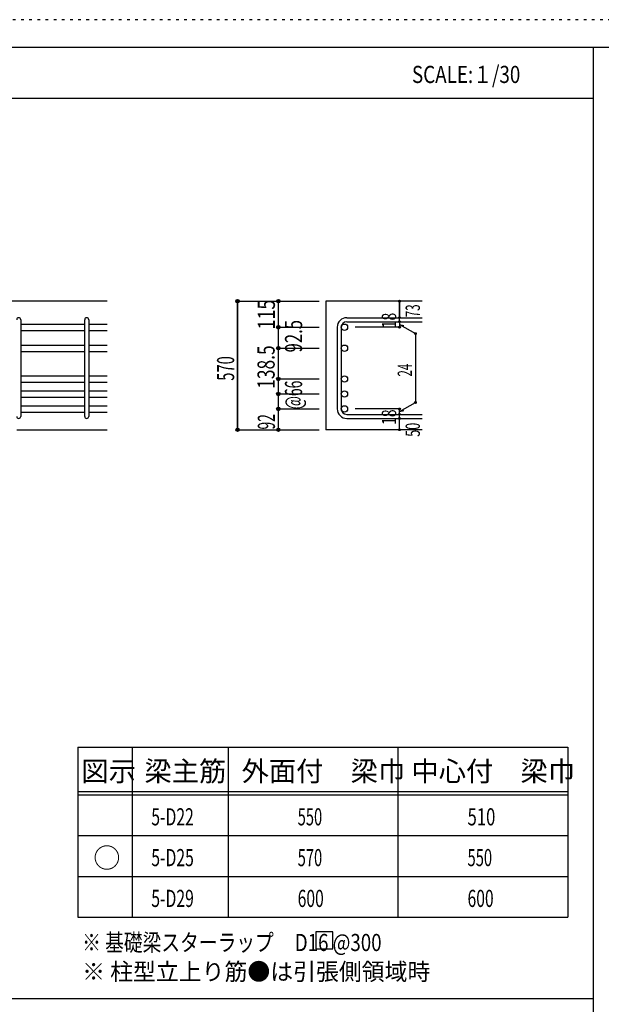
# Model space of a CAD drawing. Units: millimetres. Extents: x 141 to 12441, y 138 to 8778.
# Drawn here: x 7490 to 10058, y 4433 to 8778 of the extents above; entities that cross this region are included whole.
import ezdxf

# ---------------------------------------------------------------- set-up
doc = ezdxf.new("R2010")
doc.units = ezdxf.units.MM
doc.header["$LTSCALE"] = 30
for name, pattern in [('CENTER', [12, 5, -0.8, 0.4, -0.8, 5]), ('DIVIDE', [13.2, 5, -0.8, 0.4, -0.8, 0.4, -0.8, 5]), ('DOT', [1.6, 0.4, -0.8, 0.4]), ('HIDDEN', [8, 1, -2, 2, -2, 1])]:
    doc.linetypes.add(name, pattern=pattern)
for name, color, linetype in [('002', 7, 'Continuous'), ('006', 7, 'Continuous'), ('007', 7, 'Continuous'), ('014', 7, 'Continuous'), ('104', 7, 'Continuous'), ('111', 7, 'Continuous'), ('241', 7, 'Continuous'), ('250', 7, 'Continuous')]:
    doc.layers.add(name, color=color, linetype=linetype)
doc.styles.add('DRACAD', font='txt', dxfattribs={"width": 0.85, "bigfont": 'extfont2'})

msp = doc.modelspace()

# ---------------------------------------------------------------- linework, layer by layer
at = {"layer": '002', "color": 2, "linetype": 'Continuous'}
for p, q in [((7877.4, 7536), (6227.4, 7536)), ((9267.4, 7536), (8842.4, 7536)), ((8842.4, 7536), (8842.4, 6968.5)), ((7477.4, 6968.5), (7877.4, 6968.5)), ((9267.4, 6968.5), (8842.4, 6968.5))]:
    msp.add_line(p, q, dxfattribs=at)
at = {"layer": '006', "color": 7, "linetype": 'Continuous'}
for p, q in [((7495.4, 7435.1), (7777.4, 7435.1)), ((7795.4, 7435.1), (7877.4, 7435.1)), ((7495.4, 7407.1), (7777.4, 7407.1)), ((7795.4, 7407.1), (7877.4, 7407.1)), ((7495.4, 7342.5), (7777.4, 7342.5)), ((7795.4, 7342.5), (7877.4, 7342.5)), ((7495.4, 7314.5), (7777.4, 7314.5)), ((7795.4, 7314.5), (7877.4, 7314.5)), ((7495.4, 7206.5), (7777.4, 7206.5)), ((7495.4, 7178.5), (7777.4, 7178.5)), ((7795.4, 7206.5), (7877.4, 7206.5)), ((7795.4, 7178.5), (7877.4, 7178.5)), ((7495.4, 7140.5), (7777.4, 7140.5)), ((7795.4, 7140.5), (7877.4, 7140.5)), ((7495.4, 7112.5), (7777.4, 7112.5)), ((7795.4, 7112.5), (7877.4, 7112.5)), ((7495.4, 7074.5), (7777.4, 7074.5)), ((7495.4, 7046.5), (7777.4, 7046.5)), ((7795.4, 7074.5), (7877.4, 7074.5)), ((7795.4, 7046.5), (7877.4, 7046.5))]:
    msp.add_line(p, q, dxfattribs=at)
at = {"layer": '006', "color": 3, "linetype": 'Continuous'}
for centre in [(8924.4, 7421.1), (8924.4, 7328.5), (8924.4, 7192.5), (8924.4, 7126.5), (8924.4, 7060.5)]:
    msp.add_circle(centre, 14, dxfattribs=at)
at = {"layer": '007', "color": 7, "linetype": 'Continuous'}
for p, q in [((7495.4, 7454.1), (7495.4, 7027.5)), ((7777.4, 7027.5), (7777.4, 7454.1)), ((7795.4, 7454.1), (7795.4, 7027.5)), ((8934.4, 7463.1), (9267.4, 7463.1)), ((8934.4, 7445.1), (9267.4, 7445.1)), ((8892.4, 7421.1), (8892.4, 7060.5)), ((8910.4, 7421.1), (8910.4, 7060.5)), ((8934.4, 7036.5), (9267.4, 7036.5)), ((8934.4, 7018.5), (9267.4, 7018.5))]:
    msp.add_line(p, q, dxfattribs=at)
for centre, radius, start, end in [((7486.4, 7454.1), 9, 0, 180), ((7786.4, 7454.1), 9, 0, 180), ((8934.4, 7421.1), 42, 90, 180), ((8934.4, 7421.1), 24, 90, 180), ((8934.4, 7060.5), 42, 180, 270), ((8934.4, 7060.5), 24, 180, 270), ((7486.4, 7027.5), 9, 180, 0), ((7786.4, 7027.5), 9, 180, 0)]:
    msp.add_arc(centre, radius, start, end, dxfattribs=at)
at = {"layer": '014', "color": 4, "linetype": 'Continuous'}
for p, q in [((8452.4, 7536), (8632.4, 7536)), ((8452.4, 7536), (8632.4, 7536)), ((8452.4, 7536), (8452.4, 6968.5)), ((8452.4, 6968.5), (8452.4, 7536)), ((8632.4, 7536), (8812.4, 7536)), ((8632.4, 7536), (8812.4, 7536)), ((8632.4, 7421.1), (8632.4, 7536)), ((9167.4, 7463.1), (9167.4, 7536)), ((9167.4, 7536), (9167.4, 7463.1)), ((9167.4, 7445.1), (9167.4, 7463.1)), ((9167.4, 7445.1), (9167.4, 7421.1)), ((9167.4, 7433.1), (9237.5, 7392.7)), ((9167.4, 7433.1), (9186.8, 7427.9)), ((8632.4, 7421.1), (8812.4, 7421.1)), ((8632.4, 7421.1), (8812.4, 7421.1)), ((8632.4, 7353.5), (8632.4, 7421.1)), ((9167.4, 7421.1), (8971.3, 7421.1)), ((9237.5, 7392.7), (9237.5, 7089)), ((8632.4, 7192.5), (8632.4, 7353.5)), ((8632.4, 7328.5), (8812.4, 7328.5)), ((8632.4, 7328.5), (8812.4, 7328.5)), ((8632.4, 7192.5), (8812.4, 7192.5)), ((8632.4, 7192.5), (8812.4, 7192.5)), ((8632.4, 7060.5), (8632.4, 7192.5)), ((8632.4, 7126.5), (8812.4, 7126.5)), ((9167.4, 7048.5), (9237.5, 7089)), ((8632.4, 7060.5), (8812.4, 7060.5)), ((8632.4, 6968.5), (8632.4, 7060.5)), ((9167.4, 7060.5), (8971.3, 7060.5)), ((9167.4, 7036.5), (9167.4, 7060.5)), ((9167.4, 7048.5), (9186.8, 7053.7)), ((9167.4, 7018.5), (9167.4, 7036.5)), ((9167.4, 6968.5), (9167.4, 7018.5)), ((8452.4, 6968.5), (8632.4, 6968.5)), ((8632.4, 6968.5), (8812.4, 6968.5))]:
    msp.add_line(p, q, dxfattribs=at)
for centre, radius in [((8452.4, 7536), 8), ((8452.4, 7536), 7.2), ((8452.4, 7536), 6.4), ((8452.4, 7536), 5.6), ((8452.4, 7536), 4.8), ((8452.4, 7536), 4), ((8452.4, 7536), 3.2), ((8452.4, 7536), 2.4), ((8452.4, 7536), 1.6), ((8452.4, 7536), 0.8), ((8632.4, 7536), 8), ((8632.4, 7536), 7.2), ((8632.4, 7536), 6.4), ((8632.4, 7536), 5.6), ((8632.4, 7536), 4.8), ((8632.4, 7536), 4), ((8632.4, 7536), 3.2), ((8632.4, 7536), 2.4), ((8632.4, 7536), 1.6), ((8632.4, 7536), 0.8), ((9167.4, 7536), 4), ((9167.4, 7536), 3.6), ((9167.4, 7536), 3.2), ((9167.4, 7536), 2.8), ((9167.4, 7536), 2.4), ((9167.4, 7536), 2), ((9167.4, 7536), 1.6), ((9167.4, 7536), 1.2), ((9167.4, 7536), 0.8), ((9167.4, 7536), 0.4), ((9167.4, 7463.1), 4), ((9167.4, 7445.1), 4), ((9167.4, 7463.1), 3.6), ((9167.4, 7445.1), 3.6), ((9167.4, 7463.1), 3.2), ((9167.4, 7445.1), 3.2), ((9167.4, 7463.1), 2.8), ((9167.4, 7445.1), 2.8), ((9167.4, 7463.1), 2.4), ((9167.4, 7445.1), 2.4), ((9167.4, 7463.1), 2), ((9167.4, 7445.1), 2), ((9167.4, 7463.1), 1.6), ((9167.4, 7445.1), 1.6), ((9167.4, 7463.1), 1.2), ((9167.4, 7445.1), 1.2), ((9167.4, 7463.1), 0.8), ((9167.4, 7445.1), 0.8), ((9167.4, 7463.1), 0.4), ((9167.4, 7445.1), 0.4), ((8632.4, 7421.1), 8), ((8632.4, 7421.1), 7.2), ((8632.4, 7421.1), 6.4), ((8632.4, 7421.1), 5.6), ((8632.4, 7421.1), 4.8), ((8632.4, 7421.1), 4), ((8632.4, 7421.1), 3.2), ((8632.4, 7421.1), 2.4), ((8632.4, 7421.1), 1.6), ((8632.4, 7421.1), 0.8), ((9167.4, 7421.1), 4), ((9167.4, 7421.1), 3.6), ((9167.4, 7421.1), 3.2), ((9167.4, 7421.1), 2.8), ((9167.4, 7421.1), 2.4), ((9167.4, 7421.1), 2), ((9167.4, 7421.1), 1.6), ((9167.4, 7421.1), 1.2), ((9167.4, 7421.1), 0.8), ((9167.4, 7421.1), 0.4), ((9237.5, 7392.7), 4), ((9237.5, 7392.7), 3.6), ((9237.5, 7392.7), 3.2), ((9237.5, 7392.7), 2.8), ((9237.5, 7392.7), 2.4), ((9237.5, 7392.7), 2), ((9237.5, 7392.7), 1.6), ((9237.5, 7392.7), 1.2), ((9237.5, 7392.7), 0.8), ((9237.5, 7392.7), 0.4), ((8632.4, 7328.5), 8), ((8632.4, 7328.5), 7.2), ((8632.4, 7328.5), 6.4), ((8632.4, 7328.5), 5.6), ((8632.4, 7328.5), 4.8), ((8632.4, 7328.5), 4), ((8632.4, 7328.5), 3.2), ((8632.4, 7328.5), 2.4), ((8632.4, 7328.5), 1.6), ((8632.4, 7328.5), 0.8), ((8632.4, 7192.5), 8), ((8632.4, 7192.5), 7.2), ((8632.4, 7192.5), 6.4), ((8632.4, 7192.5), 5.6), ((8632.4, 7192.5), 4.8), ((8632.4, 7192.5), 4), ((8632.4, 7192.5), 3.2), ((8632.4, 7192.5), 2.4), ((8632.4, 7192.5), 1.6), ((8632.4, 7192.5), 0.8), ((8632.4, 7126.5), 8), ((8632.4, 7126.5), 7.2), ((8632.4, 7126.5), 6.4), ((8632.4, 7126.5), 5.6), ((8632.4, 7126.5), 4.8), ((8632.4, 7126.5), 4), ((8632.4, 7126.5), 3.2), ((8632.4, 7126.5), 2.4), ((8632.4, 7126.5), 1.6), ((8632.4, 7126.5), 0.8), ((9237.5, 7089), 4), ((9237.5, 7089), 3.6), ((9237.5, 7089), 3.2), ((9237.5, 7089), 2.8), ((9237.5, 7089), 2.4), ((9237.5, 7089), 2), ((9237.5, 7089), 1.6), ((9237.5, 7089), 1.2), ((9237.5, 7089), 0.8), ((9237.5, 7089), 0.4), ((8632.4, 7060.5), 8), ((8632.4, 7060.5), 7.2), ((8632.4, 7060.5), 6.4), ((8632.4, 7060.5), 5.6), ((8632.4, 7060.5), 4.8), ((8632.4, 7060.5), 4), ((8632.4, 7060.5), 3.2), ((8632.4, 7060.5), 2.4), ((8632.4, 7060.5), 1.6), ((8632.4, 7060.5), 0.8), ((9167.4, 7060.5), 4), ((9167.4, 7036.5), 4), ((9167.4, 7060.5), 3.6), ((9167.4, 7036.5), 3.6), ((9167.4, 7060.5), 3.2), ((9167.4, 7036.5), 3.2), ((9167.4, 7060.5), 2.8), ((9167.4, 7036.5), 2.8), ((9167.4, 7060.5), 2.4), ((9167.4, 7036.5), 2.4), ((9167.4, 7060.5), 2), ((9167.4, 7036.5), 2), ((9167.4, 7060.5), 1.6), ((9167.4, 7060.5), 1.2), ((9167.4, 7060.5), 0.8), ((9167.4, 7060.5), 0.4), ((9167.4, 7018.5), 4), ((9167.4, 7018.5), 3.6), ((9167.4, 7018.5), 3.2), ((9167.4, 7018.5), 2.8), ((9167.4, 7018.5), 2.4), ((9167.4, 7018.5), 2), ((9167.4, 7036.5), 1.6), ((9167.4, 7018.5), 1.6), ((9167.4, 7036.5), 1.2), ((9167.4, 7018.5), 1.2), ((9167.4, 7036.5), 0.8), ((9167.4, 7018.5), 0.8), ((9167.4, 7036.5), 0.4), ((9167.4, 7018.5), 0.4), ((8452.4, 6968.5), 7.2), ((8452.4, 6968.5), 6.4), ((8452.4, 6968.5), 5.6), ((8452.4, 6968.5), 4.8), ((8452.4, 6968.5), 4), ((8452.4, 6968.5), 3.2), ((8452.4, 6968.5), 2.4), ((8452.4, 6968.5), 1.6), ((8452.4, 6968.5), 0.8), ((8632.4, 6968.5), 7.2), ((8632.4, 6968.5), 6.4), ((8632.4, 6968.5), 5.6), ((8632.4, 6968.5), 4.8), ((8632.4, 6968.5), 4), ((8632.4, 6968.5), 3.2), ((8632.4, 6968.5), 2.4), ((8632.4, 6968.5), 1.6), ((8632.4, 6968.5), 0.8), ((9167.4, 6968.5), 4), ((9167.4, 6968.5), 3.6), ((9167.4, 6968.5), 3.2), ((9167.4, 6968.5), 2.8), ((9167.4, 6968.5), 2.4), ((9167.4, 6968.5), 2), ((9167.4, 6968.5), 1.6), ((9167.4, 6968.5), 1.2), ((9167.4, 6968.5), 0.8), ((9167.4, 6968.5), 0.4)]:
    msp.add_circle(centre, radius, dxfattribs=at)
at = {"layer": '014', "color": 7, "linetype": 'Continuous'}
for p in [(8452.4, 7536), (8452.4, 7536), (8452.4, 7536), (8452.4, 7536), (8452.4, 7536), (8452.4, 7536), (8452.4, 7536), (8452.4, 7536), (8452.4, 7536), (8452.4, 7536), (8452.4, 7536), (8452.4, 7536), (8452.4, 7536), (8452.4, 7536), (8452.4, 7536), (8452.4, 7536), (8452.4, 7536), (8452.4, 7536), (8452.4, 7536), (8452.4, 7536), (8452.4, 7536), (8452.4, 7536), (8452.4, 7536), (8452.4, 7536), (8452.4, 7536), (8452.4, 7536), (8452.4, 7536), (8452.4, 7536), (8452.4, 7536), (8452.4, 7536), (8452.4, 7536), (8632.4, 7536), (8632.4, 7536), (8632.4, 7536), (8632.4, 7536), (8632.4, 7536), (8632.4, 7536), (8632.4, 7536), (8632.4, 7536), (8632.4, 7536), (8632.4, 7536), (8632.4, 7536), (8632.4, 7536), (8632.4, 7536), (8632.4, 7536), (8632.4, 7536), (8632.4, 7536), (8632.4, 7536), (8632.4, 7536), (8632.4, 7536), (8632.4, 7536), (8632.4, 7536), (9167.4, 7536), (9167.4, 7536), (9167.4, 7536), (9167.4, 7463.1), (9167.4, 7463.1), (9167.4, 7463.1), (9167.4, 7445.1), (9167.4, 7445.1), (8632.4, 7421.1), (8632.4, 7421.1), (8632.4, 7421.1), (8632.4, 7421.1), (8632.4, 7421.1), (8632.4, 7421.1), (8632.4, 7421.1), (8632.4, 7421.1), (8632.4, 7421.1), (8632.4, 7421.1), (8632.4, 7421.1), (8632.4, 7421.1), (8632.4, 7421.1), (8632.4, 7421.1), (8632.4, 7421.1), (8632.4, 7421.1), (8632.4, 7421.1), (8632.4, 7421.1), (8632.4, 7421.1), (8632.4, 7421.1), (8632.4, 7421.1), (8632.4, 7421.1), (8632.4, 7421.1), (8632.4, 7421.1), (8632.4, 7421.1), (9167.4, 7421.1), (9167.4, 7421.1), (9167.4, 7421.1), (9167.4, 7421.1), (9237.5, 7392.7), (9237.5, 7392.7), (9237.5, 7392.7), (8632.4, 7328.5), (8632.4, 7328.5), (8632.4, 7328.5), (8632.4, 7328.5), (8632.4, 7328.5), (8632.4, 7328.5), (8632.4, 7328.5), (8632.4, 7328.5), (8632.4, 7328.5), (8632.4, 7328.5), (8632.4, 7328.5), (8632.4, 7328.5), (8632.4, 7328.5), (8632.4, 7328.5), (8632.4, 7328.5), (8632.4, 7328.5), (8632.4, 7328.5), (8632.4, 7328.5), (8632.4, 7328.5), (8632.4, 7328.5), (8632.4, 7328.5), (8632.4, 7328.5), (8632.4, 7328.5), (8632.4, 7328.5), (8632.4, 7328.5), (8632.4, 7192.5), (8632.4, 7192.5), (8632.4, 7192.5), (8632.4, 7192.5), (8632.4, 7192.5), (8632.4, 7192.5), (8632.4, 7192.5), (8632.4, 7192.5), (8632.4, 7192.5), (8632.4, 7192.5), (8632.4, 7192.5), (8632.4, 7192.5), (8632.4, 7192.5), (8632.4, 7192.5), (8632.4, 7192.5), (8632.4, 7192.5), (8632.4, 7192.5), (8632.4, 7192.5), (8632.4, 7192.5), (8632.4, 7192.5), (8632.4, 7192.5), (8632.4, 7192.5), (8632.4, 7192.5), (8632.4, 7192.5), (8632.4, 7192.5), (8632.4, 7126.5), (8632.4, 7126.5), (8632.4, 7126.5), (8632.4, 7126.5), (8632.4, 7126.5), (8632.4, 7126.5), (8632.4, 7126.5), (8632.4, 7126.5), (8632.4, 7126.5), (8632.4, 7126.5), (8632.4, 7126.5), (8632.4, 7126.5), (8632.4, 7126.5), (8632.4, 7126.5), (8632.4, 7126.5), (8632.4, 7126.5), (8632.4, 7126.5), (8632.4, 7126.5), (8632.4, 7126.5), (9237.5, 7089), (9237.5, 7089), (9237.5, 7089), (8632.4, 7060.5), (8632.4, 7060.5), (8632.4, 7060.5), (8632.4, 7060.5), (8632.4, 7060.5), (8632.4, 7060.5), (8632.4, 7060.5), (8632.4, 7060.5), (8632.4, 7060.5), (8632.4, 7060.5), (8632.4, 7060.5), (8632.4, 7060.5), (8632.4, 7060.5), (8632.4, 7060.5), (8632.4, 7060.5), (8632.4, 7060.5), (8632.4, 7060.5), (8632.4, 7060.5), (8632.4, 7060.5), (9167.4, 7060.5), (9167.4, 7060.5), (9167.4, 7060.5), (9167.4, 7060.5), (9167.4, 7060.5), (9167.4, 7060.5), (9167.4, 7060.5), (9167.4, 7036.5), (9167.4, 7036.5), (9167.4, 7018.5), (9167.4, 7018.5), (8452.4, 6968.5), (8452.4, 6968.5), (8452.4, 6968.5), (8452.4, 6968.5), (8452.4, 6968.5), (8452.4, 6968.5), (8452.4, 6968.5), (8452.4, 6968.5), (8452.4, 6968.5), (8452.4, 6968.5), (8452.4, 6968.5), (8452.4, 6968.5), (8452.4, 6968.5), (8452.4, 6968.5), (8452.4, 6968.5), (8452.4, 6968.5), (8452.4, 6968.5), (8452.4, 6968.5), (8452.4, 6968.5), (8452.4, 6968.5), (8452.4, 6968.5), (8452.4, 6968.5), (8452.4, 6968.5), (8452.4, 6968.5), (8452.4, 6968.5), (8452.4, 6968.5), (8452.4, 6968.5), (8452.4, 6968.5), (8452.4, 6968.5), (8632.4, 6968.5), (8632.4, 6968.5), (8632.4, 6968.5), (8632.4, 6968.5), (8632.4, 6968.5), (8632.4, 6968.5), (8632.4, 6968.5), (8632.4, 6968.5), (8632.4, 6968.5), (8632.4, 6968.5), (8632.4, 6968.5), (8632.4, 6968.5), (8632.4, 6968.5), (8632.4, 6968.5), (8632.4, 6968.5), (8632.4, 6968.5), (8632.4, 6968.5), (8632.4, 6968.5), (9167.4, 6968.5), (9167.4, 6968.5)]:
    msp.add_point(p, dxfattribs=at)
at = {"layer": '104', "color": 7, "linetype": 'Continuous'}
for p, q in [((8872.4, 4753.3), (8797.4, 4753.3)), ((8797.4, 4753.3), (8797.4, 4678.3)), ((8872.4, 4678.3), (8872.4, 4753.3)), ((8797.4, 4678.3), (8872.4, 4678.3))]:
    msp.add_line(p, q, dxfattribs=at)
at = {"layer": '111', "color": 3, "linetype": 'Continuous'}
for p, q in [((7747.7, 5567.8), (7747.7, 4817.8)), ((7747.7, 5567.8), (9910.2, 5567.8)), ((7747.7, 5567.8), (7747.7, 4817.8)), ((9910.2, 5567.8), (9910.2, 4817.8)), ((7747.7, 4817.8), (9910.2, 4817.8))]:
    msp.add_line(p, q, dxfattribs=at)
at = {"layer": '111', "color": 7, "linetype": 'Continuous'}
for p, q in [((7987.7, 5567.8), (7987.7, 4817.8)), ((8410.2, 5567.8), (8410.2, 4817.8)), ((9160.2, 5567.8), (9160.2, 4817.8)), ((7747.7, 5372.8), (9910.2, 5372.8)), ((7747.7, 5357.8), (9910.2, 5357.8)), ((7747.7, 5177.8), (9910.2, 5177.8)), ((7747.7, 4997.8), (9910.2, 4997.8))]:
    msp.add_line(p, q, dxfattribs=at)
at = {"layer": '241', "color": 6, "linetype": 'Continuous'}
for p, q in [((327.1, 8656.1), (12254.1, 8656.1)), ((10023.6, 259.8), (10023.6, 8656.1))]:
    msp.add_line(p, q, dxfattribs=at)
at = {"layer": '241', "color": 2, "linetype": 'Continuous'}
for p, q in [((327.1, 8431.1), (10023.6, 8431.1)), ((10023.6, 4458), (327.1, 4458))]:
    msp.add_line(p, q, dxfattribs=at)
at = {"layer": '250', "color": 172, "linetype": 'DOT'}
msp.add_line((12440.6, 8778), (140.6, 8778), dxfattribs=at)

# ---------------------------------------------------------------- texts
at = {"layer": '014', "color": 4, "linetype": 'DIVIDE', "style": 'DRACAD'}
for s, width, p in [('115', 0.764781, (8617.4, 7411.1)), ('92.5', 0.714071, (8737.4, 7309.8)), ('138.5', 0.74375, (8616, 7149.3)), ('570', 0.630742, (8437.4, 7184.8)), ('@66', 0.595, (8737.4, 7059))]:
    msp.add_text(s, height=75.63, rotation=90, dxfattribs=dict(at, width=width)).set_placement(p)
at = {"layer": '014', "color": 4, "linetype": 'Continuous', "style": 'DRACAD', "width": 0.595}
msp.add_text('73', height=63.03, rotation=90, dxfattribs=at).set_placement((9257.4, 7464.8))
at = {"layer": '014', "color": 4, "linetype": 'DOT', "style": 'DRACAD'}
for s, height, width, p in [('18', 63.03, 0.713857, (9152.4, 7416.6)), ('24', 63.03, 0.595, (9222.5, 7203.3)), ('18', 63.03, 0.713857, (9152.4, 6990)), ('92', 75.63, 0.595, (8617.4, 6969.5)), ('50', 63.03, 0.650273, (9257.4, 6937.5))]:
    msp.add_text(s, height=height, rotation=90, dxfattribs=dict(at, width=width)).set_placement(p)
at = {"layer": '104', "color": 2, "linetype": 'CENTER', "style": 'DRACAD', "width": 0.805802}
msp.add_text('SCALE:１/30', height=75.63, dxfattribs=at).set_placement((9222.3, 8498.6))
at = {"layer": '104', "color": 2, "linetype": 'CENTER', "style": 'DRACAD'}
for s, height, p in [('梁主筋', 88.24, (8041.5, 5417.8)), ('外面付\u3000梁巾', 88.24, (8470.2, 5417.8)), ('中心付\u3000梁巾', 88.24, (9220.2, 5417.8)), ('図示', 88.24, (7762.7, 5417.8)), ('○', 88.2, (7815.2, 5035.3))]:
    msp.add_text(s, height=height, dxfattribs=at).set_placement(p)
at = {"layer": '104', "color": 7, "linetype": 'Continuous', "style": 'DRACAD'}
for s, width, p in [('5-D22', 0.674333, (8071.5, 5222.8)), ('5-D25', 0.674333, (8071.5, 5042.8)), ('5-D29', 0.674333, (8071.5, 4862.8)), ('※ 基礎梁スターラップ     D16 @300', 0.801919, (7766.3, 4668.2))]:
    msp.add_text(s, height=75.63, dxfattribs=dict(at, width=width)).set_placement(p)
at = {"layer": '104', "color": 7, "linetype": 'DIVIDE', "style": 'DRACAD'}
for s, width, p in [('550', 0.630742, (8717.7, 5222.8)), ('510', 0.714858, (9467.7, 5222.8)), ('570', 0.630742, (8717.7, 5042.8)), ('550', 0.630742, (9467.7, 5042.8))]:
    msp.add_text(s, height=75.63, dxfattribs=dict(at, width=width)).set_placement(p)
at = {"layer": '104', "color": 7, "linetype": 'DOT', "style": 'DRACAD', "width": 0.671053}
for p in [(8717.7, 4862.8), (9467.7, 4862.8)]:
    msp.add_text('600', height=75.63, dxfattribs=at).set_placement(p)
at = {"layer": '104', "color": 7, "linetype": 'HIDDEN', "style": 'DRACAD', "width": 0.978515}
msp.add_text('※ 柱型立上り筋●は引張側領域時', height=75.63, dxfattribs=at).set_placement((7766.3, 4539.7))

doc.saveas('drawing.dxf')
